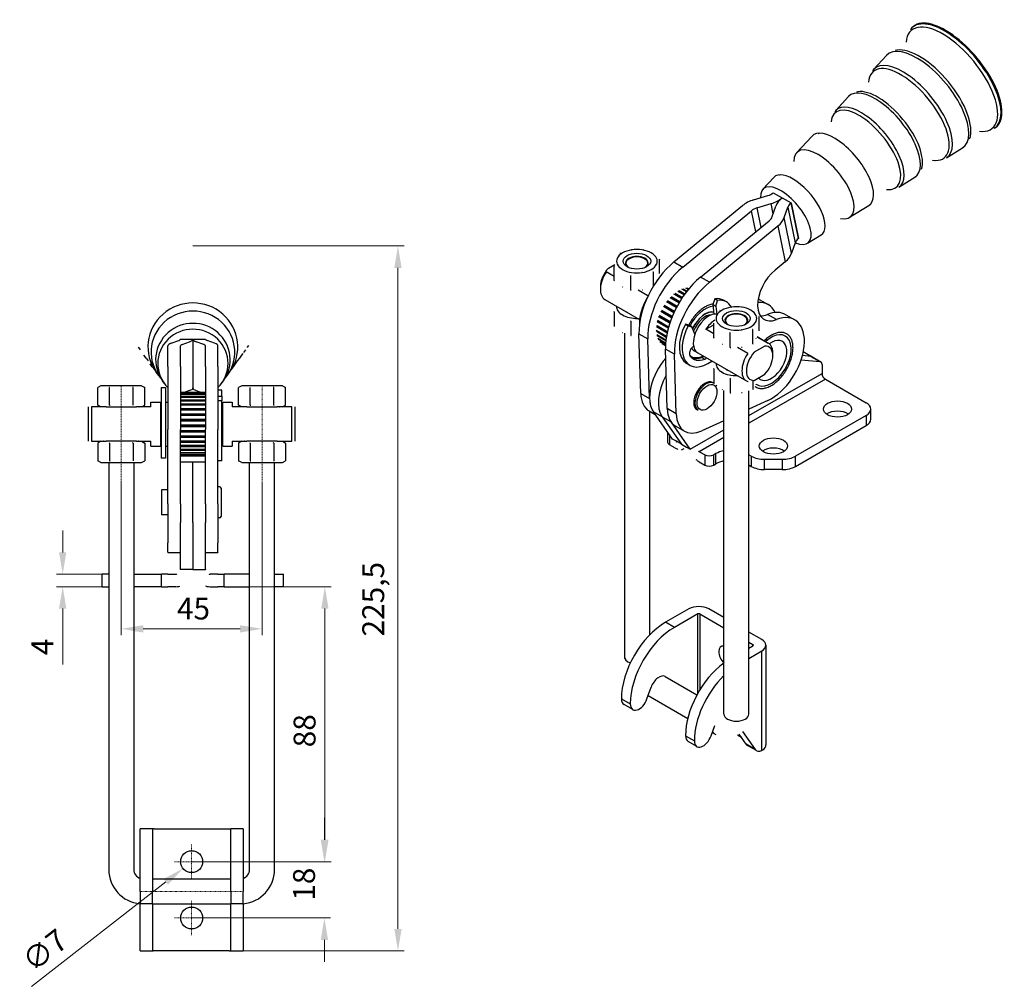
# Model space of a CAD drawing. Extents: x 75 to 386, y 36 to 280.
# Drawn here: x 228 to 386, y 97 to 252 of the extents above; entities that cross this region are included whole.
import ezdxf

# ---------------------------------------------------------------- set-up
doc = ezdxf.new("R2010")
doc.units = 0
doc.linetypes.add('CHAIN', pattern=[0.3543, 0.2362, -0.0295, 0.0591, -0.0295])
for name, color, linetype, lineweight in [('Kóty', 179, 'Continuous', 9), ('Osa', 231, 'CHAIN', 18), ('Středová značka', 231, 'CHAIN', 18), ('Tangenciální hrany', 179, 'Continuous', 50), ('Viditelné hrany', 7, 'Continuous', 25)]:
    doc.layers.add(name, color=color, linetype=linetype, lineweight=lineweight)
doc.styles.get("Standard").update_dxf_attribs({"font": 'isocp___.ttf'})
doc.styles.add('Text Style57', font='isocpeur.ttf')
doc.dimstyles.new('AM_CSN', dxfattribs={"dimtxt": 3.5, "dimasz": 3.5, "dimexe": 1, "dimexo": 0, "dimgap": 1.5, "dimtad": 1, "dimdec": 1, "dimrnd": 1e-08, "dimtxsty": 'Standard', "dimcen": 0.09, "dimclrd": 1, "dimclre": 1, "dimclrt": 18, "dimadec": 0, "dimazin": 2, "dimtfac": 0.71, "dimtdec": 1, "dimtofl": 0, "dimtmove": 0, "dimatfit": 3, "dimfxl": 0, "dimtolj": 1, "dimtzin": 0, "dimlwd": 0, "dimlwe": 0, "dimarcsym": 0})

# ---------------------------------------------------------------- blocks, each defined once
blk = doc.blocks.new('*D67')
at = {"layer": 'Defpoints', "color": 0, "linetype": 'Continuous'}
for p in [(241.32, 163.41), (235, 161.41), (242.2, 161.41)]:
    blk.add_point(p, dxfattribs=at)
at = {"layer": 'Kóty', "color": 1, "linetype": 'Continuous', "lineweight": 0}
for p, q in [((235, 166.91), (235, 170.41)), ((241.32, 163.41), (234, 163.41)), ((242.2, 161.41), (234, 161.41)), ((235, 157.91), (235, 148.96))]:
    blk.add_line(p, q, dxfattribs=at)
at = {"layer": 'Kóty', "color": 1, "linetype": 'Continuous'}
for points in [[(234.41, 166.91), (235.58, 166.91), (235, 163.41)], [(234.41, 157.91), (235.58, 157.91), (235, 161.41)]]:
    blk.add_solid(points, dxfattribs=at)
at = {"layer": 'Kóty', "color": 18, "linetype": 'Continuous', "lineweight": 5, "insert": (230, 150.46), "char_height": 3.5, "attachment_point": 1, "rotation": 90, "style": 'Text Style57'}
blk.add_mtext('\\A1;4', dxfattribs=at)
blk = doc.blocks.new('*D70')
at = {"layer": 'Defpoints', "color": 0, "linetype": 'Continuous'}
for p in [(255.62, 117.42), (255.62, 108.42), (276.84, 108.42)]:
    blk.add_point(p, dxfattribs=at)
at = {"layer": 'Kóty', "color": 1, "linetype": 'Continuous', "lineweight": 0}
for p, q in [((276.84, 120.92), (276.84, 124.42)), ((255.62, 117.42), (277.84, 117.42)), ((255.62, 108.42), (277.84, 108.42)), ((276.84, 104.92), (276.84, 101.42))]:
    blk.add_line(p, q, dxfattribs=at)
at = {"layer": 'Kóty', "color": 1, "linetype": 'Continuous'}
for points in [[(276.26, 120.92), (277.42, 120.92), (276.84, 117.42)], [(276.26, 104.92), (277.42, 104.92), (276.84, 108.42)]]:
    blk.add_solid(points, dxfattribs=at)
at = {"layer": 'Kóty', "color": 18, "linetype": 'Continuous', "lineweight": 5, "insert": (271.84, 111.17), "char_height": 3.5, "attachment_point": 1, "rotation": 90, "style": 'Text Style57'}
blk.add_mtext('\\A1;18', dxfattribs=at)
blk = doc.blocks.new('*D71')
at = {"layer": 'Defpoints', "color": 0, "linetype": 'Continuous'}
for p in [(255.81, 215.92), (288.6, 215.92), (255.81, 103.17)]:
    blk.add_point(p, dxfattribs=at)
at = {"layer": 'Kóty', "color": 1, "linetype": 'Continuous', "lineweight": 0}
for p, q in [((255.81, 215.92), (289.6, 215.92)), ((288.6, 106.67), (288.6, 212.42)), ((255.81, 103.17), (289.6, 103.17))]:
    blk.add_line(p, q, dxfattribs=at)
at = {"layer": 'Kóty', "color": 1, "linetype": 'Continuous'}
for points in [[(288.02, 212.42), (289.19, 212.42), (288.6, 215.92)], [(288.02, 106.67), (289.19, 106.67), (288.6, 103.17)]]:
    blk.add_solid(points, dxfattribs=at)
at = {"layer": 'Kóty', "color": 18, "linetype": 'Continuous', "lineweight": 5, "insert": (282.9, 153.45), "char_height": 3.5, "attachment_point": 1, "rotation": 90, "style": 'Text Style57'}
blk.add_mtext('\\A1;225,5', dxfattribs=at)
blk = doc.blocks.new('*D74')
at = {"layer": 'Defpoints', "color": 0, "linetype": 'Continuous'}
for p in [(262.65, 161.41), (255.62, 117.42), (276.92, 117.42)]:
    blk.add_point(p, dxfattribs=at)
at = {"layer": 'Kóty', "color": 1, "linetype": 'Continuous', "lineweight": 0}
for p, q in [((262.65, 161.41), (277.92, 161.41)), ((276.92, 157.91), (276.92, 120.92)), ((255.62, 117.42), (277.92, 117.42))]:
    blk.add_line(p, q, dxfattribs=at)
at = {"layer": 'Kóty', "color": 1, "linetype": 'Continuous'}
for points in [[(276.34, 157.91), (277.5, 157.91), (276.92, 161.41)], [(276.34, 120.92), (277.5, 120.92), (276.92, 117.42)]]:
    blk.add_solid(points, dxfattribs=at)
at = {"layer": 'Kóty', "color": 18, "linetype": 'Continuous', "lineweight": 5, "insert": (271.92, 135.72), "char_height": 3.5, "attachment_point": 1, "rotation": 90, "style": 'Text Style57'}
blk.add_mtext('\\A1;88', dxfattribs=at)
blk = doc.blocks.new('*D75')
at = {"layer": 'Defpoints', "color": 0, "linetype": 'Continuous'}
for p in [(244.37, 178.11), (266.87, 178.11), (266.87, 154.67)]:
    blk.add_point(p, dxfattribs=at)
at = {"layer": 'Kóty', "color": 1, "linetype": 'Continuous', "lineweight": 0}
for p, q in [((244.37, 178.11), (244.37, 153.67)), ((266.87, 178.11), (266.87, 153.67)), ((247.87, 154.67), (263.37, 154.67))]:
    blk.add_line(p, q, dxfattribs=at)
at = {"layer": 'Kóty', "color": 1, "linetype": 'Continuous'}
for points in [[(247.87, 155.25), (247.87, 154.08), (244.37, 154.67)], [(263.37, 155.25), (263.37, 154.08), (266.87, 154.67)]]:
    blk.add_solid(points, dxfattribs=at)
at = {"layer": 'Kóty', "color": 18, "linetype": 'Continuous', "lineweight": 5, "insert": (253.26, 159.67), "char_height": 3.5, "attachment_point": 1, "style": 'Text Style57'}
blk.add_mtext('\\A1;45', dxfattribs=at)
blk = doc.blocks.new('*D76')
at = {"layer": 'Defpoints', "color": 0, "linetype": 'Continuous'}
for p in [(257, 118.49), (254.24, 116.34)]:
    blk.add_point(p, dxfattribs=at)
at = {"layer": 'Kóty', "color": 1, "linetype": 'Continuous', "lineweight": 0}
for p, q in [((255.53, 117.42), (255.71, 117.42)), ((255.62, 117.33), (255.62, 117.51)), ((230.01, 97.48), (251.47, 114.19))]:
    blk.add_line(p, q, dxfattribs=at)
at = {"layer": 'Kóty', "color": 1, "linetype": 'Continuous'}
blk.add_solid([(251.12, 114.65), (251.83, 113.73), (254.24, 116.34)], dxfattribs=at)
at = {"layer": 'Kóty', "color": 18, "linetype": 'Continuous', "lineweight": 5, "insert": (228.12, 102.35), "char_height": 3.5, "attachment_point": 1, "rotation": 37.8989, "style": 'Text Style57'}
blk.add_mtext('\\A1;∅7', dxfattribs=at)

msp = doc.modelspace()

# ---------------------------------------------------------------- linework, layer by layer
at = {"layer": 'Osa', "lineweight": 18}
for p, q in [((244.366, 193.419), (244.366, 178.107)), ((266.866, 178.107), (266.866, 193.419)), ((247.366, 112.669), (263.866, 112.669))]:
    msp.add_line(p, q, dxfattribs=at).dxf.unprotected_set("ltscale", 0)
at = {"layer": 'Středová značka', "lineweight": 18}
for p, q in [((255.616, 120.169), (255.616, 114.669)), ((258.366, 117.419), (252.866, 117.419)), ((255.616, 111.169), (255.616, 105.669)), ((258.366, 108.419), (252.866, 108.419))]:
    msp.add_line(p, q, dxfattribs=at).dxf.unprotected_set("ltscale", 0)
at = {"layer": 'Tangenciální hrany', "color": 179, "linetype": 'Continuous', "lineweight": 25}
for p, q in [((350.037, 223.632), (350.037, 223.631)), ((345.997, 222.022), (346.648, 218.867)), ((348.612, 221.079), (348.275, 222.713)), ((350.95, 222.139), (352.129, 216.421)), ((352.631, 217.099), (351.452, 222.817)), ((345.813, 218.181), (345.116, 221.563)), ((351.542, 214.757), (350.363, 220.475)), ((349.359, 219.119), (350.538, 213.401)), ((332.737, 213.361), (334.151, 212.547)), ((338.393, 210.104), (336.979, 210.918)), ((349.106, 204.138), (347.692, 204.952)), ((327.143, 201.872), (328.557, 201.058)), ((332.8, 198.614), (331.385, 199.429)), ((354.643, 198.261), (353.418, 198.967)), ((337.214, 198.09), (337.674, 197.825)), ((354.643, 198.261), (356.057, 197.447)), ((344.717, 188.8), (356.411, 195.534)), ((356.941, 194.615), (344.717, 187.576)), ((327.422, 192.338), (328.836, 191.524)), ((330.864, 188.582), (329.449, 189.397)), ((333.079, 189.081), (331.665, 189.895)), ((330.864, 188.582), (332.278, 187.768)), ((363.482, 188.813), (363.482, 187.178)), ((335.34, 183.4), (340.717, 186.496)), ((332.016, 185.735), (332.016, 184.124)), ((340.717, 185.272), (336.789, 183.01)), ((339.44, 181.07), (339.44, 182.705)), ((337.672, 182.501), (337.672, 180.866)), ((339.087, 180.866), (339.087, 182.501)), ((345.102, 182.295), (345.102, 180.66)), ((347.224, 180.154), (347.224, 181.789)), ((350.042, 181.789), (350.042, 180.154)), ((352.163, 180.66), (352.163, 182.295)), ((336.53, 144.322), (336.53, 157.046)), ((336.883, 157.046), (336.883, 144.926)), ((332.817, 154.908), (331.403, 155.723)), ((345.368, 151.956), (345.368, 152.16)), ((346.783, 135.208), (346.783, 151.142)), ((324.332, 143.475), (325.746, 142.661)), ((334.585, 137.571), (335.999, 136.757)), ((345.698, 135.393), (344.284, 136.207))]:
    msp.add_line(p, q, dxfattribs=at)
for centre, major_axis, ratio, start_param, end_param in [((377.536, 242.896), (6.601, -8.028), 0.4454213, 6.2254853, 9.4824779), ((377.658, 242.996), (6.613, -8.044), 0.4454213, 6.2254853, 9.4824779), ((377.166, 242.591), (-6.452, 7.848), 0.4454213, 2.7115213, 6.7132567), ((372.977, 239.148), (-6.086, 7.402), 0.4454213, 3.0804694, 6.3443085), ((373.371, 239.471), (6.024, -7.326), 0.4454213, 0.2513022, 2.8902905), ((370.301, 236.947), (-5.677, 6.905), 0.4454213, 2.7056727, 6.7191053), ((370.666, 237.248), (5.825, -7.085), 0.4454213, 6.2220621, 9.4859012), ((366.506, 233.827), (5.25, -6.385), 0.4454213, 0.2513022, 2.8902905), ((366.113, 233.504), (-5.312, 6.461), 0.4454213, 3.0804694, 6.3443085), ((363.436, 231.303), (-4.903, 5.964), 0.4454213, 2.7021383, 6.7226397), ((363.802, 231.604), (5.051, -6.144), 0.4454213, 6.2220621, 9.4859012), ((337.849, 191.801), (1.248, 2.166), 0.5780931, 0.0040606, 3.1415927), ((326.807, 150.205), (-2, 0), 0.5758617, 0, 1.0198302), ((342.717, 141.043), (2, 0), 0.5758617, 3.1415927, 6.2831853), ((340.242, 139.607), (-0.998, -1.733), 0.5780931, 5.8650275, 6.2831853)]:
    msp.add_ellipse(centre, major_axis=major_axis, ratio=ratio, start_param=start_param, end_param=end_param, dxfattribs=at)
msp.add_ellipse((338.026, 191.699), major_axis=(1.123, 1.95), ratio=0.5780931, dxfattribs=at)
at = {"layer": 'Viditelné hrany', "linetype": 'Continuous', "lineweight": 25}
for p, q in [((370.74, 250.741), (370.849, 250.857)), ((364.659, 244.161), (366.701, 246.37)), ((358.593, 237.599), (360.635, 239.808)), ((383.919, 234.711), (384.054, 234.795)), ((352.335, 230.829), (354.761, 233.454)), ((376.288, 230.017), (378.85, 231.594)), ((346.95, 225.004), (348.695, 226.892)), ((368.677, 225.334), (371.239, 226.911)), ((345.464, 223.296), (347.742, 223.987)), ((348.624, 224.446), (351.452, 222.817)), ((332.737, 213.361), (343.702, 222.377)), ((345.997, 222.022), (348.275, 222.713)), ((348.447, 220.612), (349.034, 222.276)), ((350.363, 220.475), (350.95, 222.139)), ((351.452, 222.817), (352.631, 217.099)), ((360.824, 220.503), (363.869, 222.376)), ((334.151, 212.547), (345.116, 221.563)), ((336.979, 210.918), (347.945, 219.934)), ((338.393, 210.104), (349.359, 219.119)), ((354.068, 216.346), (356.258, 217.693)), ((352.129, 216.421), (351.542, 214.757)), ((322.247, 212.353), (323.267, 212.94)), ((323.182, 210.382), (323.182, 212.687)), ((325.565, 213.866), (325.507, 213.833)), ((328.049, 213.866), (328.106, 213.833)), ((330.432, 211.5), (330.432, 213.805)), ((350.538, 213.401), (348.909, 212.062)), ((323.182, 211.028), (321.917, 211.756)), ((325.836, 208.853), (325.836, 211.158)), ((329.46, 209.536), (329.46, 211.718)), ((330.098, 210.571), (330.136, 210.55)), ((330.107, 210.594), (330.15, 210.569)), ((320.973, 209.371), (320.973, 208.964)), ((328.58, 207.919), (327.002, 208.828)), ((332.305, 207.832), (333.673, 207.044)), ((333.959, 207.496), (332.722, 208.208)), ((333.98, 207.528), (332.844, 208.182)), ((332.927, 208.372), (334.095, 207.699)), ((334.365, 208.089), (333.359, 208.668)), ((334.366, 208.09), (333.464, 208.609)), ((333.568, 208.791), (334.49, 208.26)), ((334.73, 208.577), (334, 208.998)), ((334.206, 209.075), (334.835, 208.712)), ((335.029, 208.953), (334.624, 209.186)), ((334.82, 209.216), (335.109, 209.049)), ((335.244, 209.209), (335.212, 209.227)), ((321.701, 207.356), (327.237, 204.168)), ((332.773, 205.371), (331.185, 206.286)), ((331.194, 206.462), (332.841, 205.513)), ((333.113, 206.055), (331.542, 206.96)), ((333.163, 206.151), (331.686, 207.002)), ((331.721, 207.188), (333.248, 206.309)), ((333.534, 206.812), (332.11, 207.633)), ((333.572, 206.877), (332.245, 207.641)), ((339.257, 207.488), (338.964, 206.536)), ((338.964, 206.536), (339.424, 206.271)), ((338.964, 206.536), (339.136, 205.013)), ((339.716, 207.223), (339.257, 207.488)), ((339.424, 206.271), (339.716, 207.223)), ((339.424, 206.271), (339.565, 205.026)), ((341.111, 206.969), (340.651, 207.234)), ((346.383, 207.369), (347.797, 206.555)), ((323.182, 205.41), (323.182, 203.105)), ((330.375, 204.855), (332.146, 203.835)), ((332.113, 203.741), (330.418, 204.717)), ((332.357, 204.405), (330.611, 205.411)), ((330.74, 205.675), (332.468, 204.68)), ((332.419, 204.559), (330.758, 205.516)), ((332.715, 205.245), (331.037, 206.211)), ((341.475, 204.704), (341.417, 204.671)), ((343.959, 204.704), (344.016, 204.671)), ((350.625, 204.926), (352.04, 204.112)), ((325.836, 203.882), (325.836, 201.577)), ((329.953, 203.217), (331.68, 202.222)), ((331.674, 202.195), (330.043, 203.134)), ((331.809, 202.745), (330.046, 203.76)), ((330.11, 204.027), (331.881, 203.006)), ((331.863, 202.943), (330.178, 203.914)), ((332.053, 203.562), (330.277, 204.585)), ((334.571, 203.429), (335.03, 203.164)), ((335.149, 203.231), (334.571, 203.429)), ((335.03, 203.164), (335.608, 202.966)), ((335.608, 202.966), (335.149, 203.231)), ((337.827, 202.594), (339.092, 203.323)), ((339.092, 201.22), (339.092, 203.525)), ((346.342, 202.338), (346.342, 204.643)), ((324.807, 201.945), (324.807, 150.205)), ((327.422, 192.338), (327.143, 201.872)), ((329.91, 202.452), (331.54, 201.513)), ((331.507, 201.304), (329.921, 202.217)), ((331.628, 201.982), (329.926, 202.962)), ((329.982, 201.756), (331.454, 200.909)), ((331.436, 200.739), (330.03, 201.548)), ((336.08, 201.832), (335.608, 202.966)), ((339.092, 201.866), (337.827, 202.594)), ((341.745, 199.692), (341.745, 201.997)), ((345.37, 200.251), (345.37, 202.556)), ((251.816, 196.664), (251.816, 199.968)), ((252.352, 200.384), (253.548, 200.816)), ((253.816, 196.664), (253.816, 199.968)), ((253.817, 201.024), (257.817, 201.024)), ((254.084, 200.176), (255.28, 200.608)), ((255.816, 201.024), (255.816, 193.2)), ((255.817, 201.024), (255.817, 193.2)), ((257.548, 200.176), (256.353, 200.608)), ((257.816, 196.664), (257.816, 199.968)), ((259.28, 200.384), (258.085, 200.816)), ((259.816, 196.664), (259.816, 199.968)), ((328.836, 191.524), (328.557, 201.058)), ((330.167, 201.152), (331.409, 200.437)), ((331.401, 200.316), (330.251, 200.978)), ((330.459, 200.659), (331.391, 200.122)), ((331.388, 200.057), (330.575, 200.525)), ((330.848, 200.293), (331.386, 199.983)), ((331.385, 199.977), (330.993, 200.203)), ((346.008, 201.409), (347.606, 200.489)), ((346.017, 201.432), (347.822, 200.392)), ((247.097, 199.688), (247.08, 199.714)), ((248.321, 197.979), (247.986, 198.443)), ((263.313, 197.979), (263.648, 198.443)), ((264.537, 199.688), (264.554, 199.714)), ((331.665, 189.895), (331.385, 199.429)), ((333.079, 189.081), (332.8, 198.614)), ((335.716, 199.755), (335.869, 199.888)), ((335.852, 199.207), (335.985, 199.131)), ((336.551, 198.805), (344.329, 194.326)), ((344.545, 198.726), (342.911, 199.666)), ((347.277, 199.892), (345.581, 198.916)), ((348.55, 198.377), (348.55, 198.784)), ((354.643, 198.261), (353.281, 198.386)), ((354.643, 198.261), (353.281, 198.386)), ((353.425, 199.002), (354.789, 198.216)), ((249.317, 196.597), (248.982, 197.062)), ((262.317, 196.597), (262.652, 197.062)), ((335.272, 196.83), (334.812, 197.095)), ((353.08, 197.72), (356.057, 197.447)), ((354.789, 198.216), (356.203, 197.402)), ((356.411, 196.943), (356.411, 195.534)), ((250.345, 195.173), (249.946, 195.725)), ((251.816, 196.664), (251.816, 186.551)), ((253.816, 196.664), (253.816, 186.551)), ((257.816, 196.664), (257.816, 186.551)), ((259.816, 196.664), (259.816, 186.551)), ((261.289, 195.173), (261.688, 195.725)), ((339.092, 196.248), (339.092, 193.943)), ((345.581, 194.419), (347.277, 195.396)), ((251.229, 193.947), (250.942, 194.344)), ((260.405, 193.947), (260.692, 194.344)), ((339.092, 193.97), (338.92, 194.069)), ((341.745, 194.72), (341.745, 192.415)), ((345.37, 194.371), (345.37, 192.975)), ((356.941, 194.615), (363.482, 190.849)), ((240.613, 190.459), (240.613, 193.278)), ((241.116, 193.569), (240.614, 193.278)), ((241.552, 193.569), (241.116, 193.569)), ((244.366, 193.569), (241.552, 193.569)), ((242.49, 190.459), (242.49, 193.278)), ((247.181, 193.569), (244.366, 193.569)), ((246.243, 190.459), (246.243, 193.278)), ((247.616, 193.569), (247.181, 193.569)), ((247.616, 193.569), (248.119, 193.278)), ((248.119, 190.459), (248.119, 193.278)), ((250.766, 193.269), (250.766, 181.981)), ((250.766, 193.269), (251.416, 193.269)), ((251.416, 193.269), (251.416, 181.981)), ((253.816, 192.48), (257.816, 192.48)), ((257.816, 192.478), (253.816, 192.478)), ((253.816, 192.418), (257.816, 192.418)), ((257.816, 192.363), (253.816, 192.363)), ((253.816, 192.196), (257.816, 192.196)), ((257.816, 192.09), (253.816, 192.09)), ((255.28, 192.783), (254.439, 192.48)), ((255.817, 193.2), (255.816, 193.2)), ((256.353, 192.783), (257.193, 192.48)), ((260.466, 192.856), (259.816, 192.856)), ((260.466, 191.898), (260.466, 192.856)), ((263.113, 190.459), (263.113, 193.278)), ((263.616, 193.569), (263.114, 193.278)), ((264.052, 193.569), (263.616, 193.569)), ((266.866, 193.569), (264.052, 193.569)), ((264.99, 190.459), (264.99, 193.278)), ((269.681, 193.569), (266.866, 193.569)), ((268.743, 190.459), (268.743, 193.278)), ((270.116, 193.569), (269.681, 193.569)), ((270.116, 193.569), (270.619, 193.278)), ((270.619, 190.459), (270.619, 193.278)), ((340.717, 141.043), (340.717, 192.783)), ((344.717, 141.043), (344.717, 192.738)), ((249.116, 190.169), (249.116, 190.919)), ((249.116, 190.919), (250.616, 190.919)), ((250.616, 190.919), (250.616, 183.919)), ((251.416, 190.919), (251.816, 190.919)), ((253.816, 191.821), (257.816, 191.821)), ((257.816, 191.667), (253.816, 191.667)), ((253.816, 191.303), (257.816, 191.303)), ((257.816, 191.107), (253.816, 191.107)), ((253.816, 190.661), (257.816, 190.661)), ((259.816, 191.898), (260.466, 191.898)), ((259.816, 191.192), (260.466, 191.192)), ((260.466, 191.898), (260.466, 191.192)), ((260.466, 181.569), (260.466, 191.192)), ((260.616, 183.919), (260.616, 190.919)), ((260.616, 190.919), (262.116, 190.919)), ((262.116, 190.919), (262.116, 190.169)), ((347.768, 191.207), (344.717, 189.803)), ((239.116, 184.669), (239.116, 190.169)), ((241.942, 190.169), (239.616, 190.169)), ((239.616, 190.169), (239.616, 184.669)), ((241.116, 190.169), (240.614, 190.459)), ((241.942, 190.169), (244.366, 190.169)), ((244.366, 190.169), (246.79, 190.169)), ((249.116, 190.169), (246.79, 190.169)), ((247.616, 190.169), (248.119, 190.459)), ((250.616, 190.419), (250.766, 190.419)), ((257.816, 190.454), (253.816, 190.454)), ((257.816, 190.429), (253.816, 190.429)), ((253.816, 189.915), (257.816, 189.915)), ((257.816, 189.715), (253.816, 189.715)), ((257.816, 189.654), (253.816, 189.654)), ((253.816, 189.089), (257.816, 189.089)), ((260.616, 190.419), (260.466, 190.419)), ((264.442, 190.169), (262.116, 190.169)), ((263.616, 190.169), (263.114, 190.459)), ((264.442, 190.169), (266.866, 190.169)), ((266.866, 190.169), (269.29, 190.169)), ((271.616, 190.169), (269.29, 190.169)), ((270.116, 190.169), (270.619, 190.459)), ((271.616, 184.669), (271.616, 190.169)), ((272.116, 190.169), (272.116, 184.669)), ((328.772, 189.528), (329.754, 188.962)), ((328.807, 189.508), (328.807, 153.657)), ((332.511, 185.029), (329.449, 189.397)), ((336.602, 189.635), (336.425, 189.736)), ((364.214, 188.196), (364.214, 189.831)), ((257.816, 188.903), (253.816, 188.903)), ((257.816, 188.807), (253.816, 188.807)), ((253.816, 188.208), (257.816, 188.208)), ((257.816, 188.043), (253.816, 188.043)), ((257.816, 187.915), (253.816, 187.915)), ((330.864, 188.582), (333.925, 184.214)), ((330.864, 188.582), (333.925, 184.214)), ((335.34, 183.4), (332.278, 187.768)), ((340.717, 187.963), (337.214, 186.351)), ((363.482, 188.813), (352.163, 182.295)), ((251.816, 174.692), (251.816, 186.551)), ((253.816, 187.303), (257.816, 187.303)), ((257.816, 187.163), (253.816, 187.163)), ((257.816, 187.008), (253.816, 187.008)), ((253.816, 174.692), (253.816, 186.551)), ((253.816, 186.401), (257.816, 186.401)), ((257.816, 186.291), (253.816, 186.291)), ((257.816, 186.113), (253.816, 186.113)), ((257.816, 174.692), (257.816, 186.551)), ((259.816, 174.692), (259.816, 186.551)), ((331.723, 186.153), (331.723, 184.531)), ((333.015, 187.084), (334.429, 186.27)), ((352.163, 180.66), (363.482, 187.178)), ((239.616, 184.669), (241.942, 184.669)), ((240.613, 184.378), (240.613, 181.559)), ((241.116, 184.669), (240.614, 184.378)), ((244.366, 184.669), (241.942, 184.669)), ((242.49, 184.378), (242.49, 181.559)), ((246.79, 184.669), (244.366, 184.669)), ((246.243, 184.378), (246.243, 181.559)), ((246.79, 184.669), (249.116, 184.669)), ((247.616, 184.669), (248.119, 184.378)), ((248.119, 184.378), (248.119, 181.559)), ((249.116, 183.919), (249.116, 184.669)), ((250.616, 184.419), (250.766, 184.419)), ((253.816, 185.532), (257.816, 185.532)), ((257.816, 185.455), (253.816, 185.455)), ((257.816, 185.261), (253.816, 185.261)), ((253.816, 184.723), (257.816, 184.723)), ((257.816, 184.683), (253.816, 184.683)), ((257.816, 184.478), (253.816, 184.478)), ((260.616, 184.419), (260.466, 184.419)), ((262.116, 184.669), (262.116, 183.919)), ((262.116, 184.669), (264.442, 184.669)), ((263.113, 184.378), (263.113, 181.559)), ((263.616, 184.669), (263.114, 184.378)), ((266.866, 184.669), (264.442, 184.669)), ((264.99, 184.378), (264.99, 181.559)), ((269.29, 184.669), (266.866, 184.669)), ((268.743, 184.378), (268.743, 181.559)), ((269.29, 184.669), (271.616, 184.669)), ((270.116, 184.669), (270.619, 184.378)), ((270.619, 184.378), (270.619, 181.559)), ((333.134, 184.67), (332.511, 185.029)), ((333.925, 184.214), (333.134, 184.67)), ((333.925, 184.214), (334.717, 183.758)), ((249.116, 183.919), (250.616, 183.919)), ((251.416, 183.919), (251.816, 183.919)), ((253.816, 184.001), (257.816, 184.001)), ((257.816, 183.998), (253.816, 183.998)), ((257.816, 183.789), (253.816, 183.789)), ((253.816, 183.389), (257.816, 183.389)), ((257.816, 183.217), (253.816, 183.217)), ((253.816, 182.907), (257.816, 182.907)), ((257.816, 182.78), (253.816, 182.78)), ((260.616, 183.919), (262.116, 183.919)), ((332.9, 183.615), (332.016, 184.124)), ((334.289, 183.49), (333.877, 183.253)), ((334.717, 183.758), (335.34, 183.4)), ((337.672, 182.501), (336.789, 183.01)), ((339.44, 182.705), (339.087, 182.501)), ((241.116, 181.269), (240.614, 181.559)), ((241.116, 181.269), (241.552, 181.269)), ((241.552, 181.269), (244.366, 181.269)), ((242.366, 181.269), (242.366, 116.169)), ((244.366, 181.269), (247.181, 181.269)), ((246.366, 181.269), (246.366, 116.169)), ((247.181, 181.269), (247.616, 181.269)), ((247.616, 181.269), (248.119, 181.559)), ((251.416, 181.981), (250.766, 181.981)), ((253.816, 182.569), (257.816, 182.569)), ((257.816, 182.493), (253.816, 182.493)), ((253.816, 182.388), (257.816, 182.388)), ((257.816, 182.363), (253.816, 182.363)), ((253.816, 182.356), (257.816, 182.356)), ((253.816, 181.409), (255.816, 181.409)), ((255.816, 171.659), (255.816, 181.409)), ((255.816, 181.409), (257.816, 181.409)), ((255.816, 171.659), (255.816, 181.409)), ((260.466, 181.569), (259.816, 181.569)), ((263.616, 181.269), (263.114, 181.559)), ((263.616, 181.269), (264.052, 181.269)), ((264.052, 181.269), (266.866, 181.269)), ((264.866, 116.169), (264.866, 181.269)), ((266.866, 181.269), (269.681, 181.269)), ((268.866, 116.169), (268.866, 181.269)), ((269.681, 181.269), (270.116, 181.269)), ((270.116, 181.269), (270.619, 181.559)), ((336.789, 181.375), (337.672, 180.866)), ((339.087, 180.866), (339.44, 181.07)), ((345.102, 182.295), (344.717, 182.517)), ((347.224, 181.789), (350.042, 181.789)), ((344.717, 180.882), (345.102, 180.66)), ((350.042, 180.154), (347.224, 180.154)), ((250.816, 176.909), (250.816, 172.909)), ((251.816, 176.909), (250.816, 176.909)), ((260.066, 177.409), (259.816, 177.409)), ((260.316, 177.159), (260.316, 172.659)), ((251.816, 174.692), (251.816, 168.441)), ((253.816, 174.692), (253.816, 171.659)), ((253.816, 174.692), (253.816, 171.659)), ((257.816, 174.692), (257.816, 171.659)), ((257.816, 174.692), (257.816, 171.659)), ((259.816, 174.692), (259.816, 168.441)), ((251.816, 172.909), (250.816, 172.909)), ((253.816, 164.159), (253.816, 171.659)), ((255.816, 171.659), (255.816, 164.159)), ((255.816, 171.659), (255.816, 164.159)), ((257.816, 164.159), (257.816, 171.659)), ((260.066, 172.409), (259.816, 172.409)), ((251.816, 166.946), (251.816, 168.441)), ((251.816, 166.946), (251.816, 166.909)), ((251.816, 166.909), (253.816, 166.909)), ((257.816, 166.909), (259.816, 166.909)), ((259.816, 166.946), (259.816, 168.441)), ((259.816, 166.946), (259.816, 166.909)), ((254.696, 164.159), (253.816, 164.159)), ((255.816, 164.159), (254.696, 164.159)), ((255.816, 164.159), (256.936, 164.159)), ((256.936, 164.159), (257.816, 164.159)), ((242.195, 163.409), (241.316, 163.409)), ((241.316, 161.409), (241.316, 163.409)), ((242.366, 163.409), (242.195, 163.409)), ((246.366, 163.409), (247.316, 163.409)), ((247.316, 163.409), (250.816, 163.409)), ((251.816, 163.409), (250.816, 163.409)), ((250.816, 161.409), (250.816, 163.409)), ((251.816, 163.409), (253.066, 163.409)), ((259.816, 163.409), (258.566, 163.409)), ((259.816, 163.409), (260.816, 163.409)), ((264.316, 163.409), (260.816, 163.409)), ((260.816, 161.409), (260.816, 163.409)), ((264.866, 163.409), (264.316, 163.409)), ((268.866, 163.409), (269.437, 163.409)), ((269.437, 163.409), (270.316, 163.409)), ((270.316, 161.409), (270.316, 163.409)), ((241.316, 161.409), (242.195, 161.409)), ((242.195, 161.409), (242.366, 161.409)), ((247.316, 161.409), (246.366, 161.409)), ((250.816, 161.409), (247.316, 161.409)), ((250.816, 161.409), (251.816, 161.409)), ((253.066, 161.409), (251.816, 161.409)), ((258.566, 161.409), (259.816, 161.409)), ((260.816, 161.409), (259.816, 161.409)), ((260.816, 161.409), (264.316, 161.409)), ((264.316, 161.409), (264.866, 161.409)), ((269.437, 161.409), (268.866, 161.409)), ((270.316, 161.409), (269.437, 161.409)), ((335.115, 157.86), (331.403, 155.723)), ((340.717, 156.467), (338.297, 157.86)), ((336.53, 157.046), (332.817, 154.908)), ((336.883, 157.046), (340.717, 154.838)), ((346.783, 152.974), (344.717, 154.164)), ((344.717, 152.535), (345.368, 152.16)), ((344.717, 151.581), (345.368, 151.956)), ((344.717, 149.952), (346.783, 151.142)), ((347.442, 152.058), (347.442, 136.116)), ((331.34, 147.041), (336.417, 144.117)), ((328.417, 143.45), (329.085, 145.333)), ((328.611, 143.997), (334.944, 140.35)), ((326.162, 141.742), (324.748, 142.557)), ((338.67, 137.546), (339.259, 139.205)), ((338.864, 138.092), (339.244, 137.874)), ((343.538, 137.271), (342.886, 137.647)), ((344.284, 136.207), (343.161, 137.81)), ((343.693, 138.254), (345.698, 135.393)), ((336.415, 135.838), (335.001, 136.652)), ((345.925, 135.183), (344.511, 135.997)), ((247.366, 112.669), (247.366, 122.669)), ((249.366, 122.669), (247.366, 122.669)), ((249.366, 122.669), (249.366, 112.669)), ((249.616, 122.669), (249.366, 122.669)), ((249.616, 122.669), (261.616, 122.669)), ((261.616, 122.669), (261.866, 122.669)), ((263.866, 122.669), (261.866, 122.669)), ((261.866, 112.669), (261.866, 122.669)), ((263.866, 122.669), (263.866, 112.669)), ((249.366, 114.669), (261.866, 114.669)), ((247.366, 112.669), (247.366, 110.669)), ((249.366, 110.669), (249.366, 112.669)), ((261.866, 112.669), (261.866, 110.669)), ((263.866, 110.669), (263.866, 112.669)), ((247.366, 104.169), (247.366, 110.669)), ((249.366, 110.669), (247.366, 110.669)), ((249.366, 110.669), (261.866, 110.669)), ((249.366, 110.669), (249.366, 104.169)), ((261.866, 104.169), (261.866, 110.669)), ((263.866, 110.669), (261.866, 110.669)), ((263.866, 110.669), (263.866, 104.169)), ((247.366, 103.178), (247.366, 104.169)), ((249.366, 104.169), (249.366, 103.178)), ((261.866, 103.178), (261.866, 104.169)), ((263.866, 104.169), (263.866, 103.178)), ((247.375, 103.169), (249.465, 103.169)), ((249.616, 103.169), (249.465, 103.169)), ((261.616, 103.169), (249.616, 103.169)), ((261.616, 103.169), (261.768, 103.169)), ((261.768, 103.169), (263.857, 103.169))]:
    msp.add_line(p, q, dxfattribs=at).dxf.unprotected_set("ltscale", 0)
for points in [[(370.74, 250.741), (370.546, 250.512)], [(368.348, 247.235), (368.116, 247.187)], [(368.348, 247.235), (368.437, 247.253)], [(364.659, 244.161), (364.483, 243.949)], [(362.129, 240.593), (361.92, 240.551)], [(362.129, 240.593), (362.247, 240.618)], [(358.593, 237.599), (358.432, 237.405)], [(384.054, 234.795), (384.492, 235.088)], [(355.8, 233.938), (355.931, 233.956)], [(381.573, 234.26), (381.886, 234.234)], [(381.589, 234.261), (381.574, 234.26)], [(378.85, 231.594), (379.047, 231.726)], [(374.154, 229.619), (374.139, 229.62)], [(374.148, 229.62), (374.431, 229.594)], [(349.557, 227.293), (349.637, 227.303)], [(371.239, 226.911), (371.418, 227.032)], [(366.744, 224.977), (366.726, 224.978)], [(366.744, 224.977), (366.996, 224.953)], [(359.362, 220.331), (359.343, 220.334)], [(324.153, 214.774), (324.237, 214.807)], [(325.966, 215.291), (326.038, 215.302)], [(327.778, 215.333), (327.839, 215.318)], [(329.105, 214.807), (329.158, 214.776)], [(323.182, 212.687), (323.204, 212.755)], [(323.668, 213.968), (323.687, 214.009)], [(329.946, 212.999), (329.927, 212.957)], [(330.432, 213.805), (330.409, 213.777)], [(321.917, 211.756), (321.928, 211.783)], [(324.509, 212.16), (324.456, 212.19)], [(325.836, 211.158), (325.774, 211.214)], [(327.648, 211.675), (327.575, 211.664)], [(329.46, 211.718), (329.377, 211.725)], [(323.182, 210.382), (323.243, 210.326)], [(330.023, 210.391), (330.039, 210.429)], [(324.509, 209.38), (324.562, 209.35)], [(325.836, 208.853), (325.919, 208.846)], [(327.648, 208.896), (327.717, 208.907)], [(323.182, 205.41), (323.197, 205.455)], [(324.509, 204.884), (324.456, 204.914)], [(339.577, 204.806), (339.597, 204.847)], [(340.063, 205.612), (340.146, 205.645)], [(341.876, 206.129), (341.948, 206.14)], [(343.688, 206.171), (343.749, 206.156)], [(345.015, 205.645), (345.068, 205.614)], [(323.182, 203.105), (323.243, 203.05)], [(325.836, 203.882), (325.774, 203.937)], [(327.046, 204.279), (326.999, 204.267)], [(339.092, 203.525), (339.114, 203.593)], [(345.856, 203.837), (345.836, 203.795)], [(346.342, 204.643), (346.319, 204.615)], [(324.509, 202.104), (324.562, 202.074)], [(325.836, 201.577), (325.895, 201.572)], [(340.419, 202.998), (340.365, 203.028)], [(341.745, 201.997), (341.684, 202.052)], [(343.558, 202.514), (343.485, 202.502)], [(345.37, 202.556), (345.287, 202.563)], [(264.554, 199.714), (264.744, 200.011)], [(339.092, 201.22), (339.153, 201.164)], [(340.419, 200.218), (340.472, 200.188)], [(345.37, 200.251), (345.393, 200.279)], [(345.856, 201.057), (345.875, 201.1)], [(347.606, 200.489), (347.595, 200.462)], [(247.097, 199.688), (247.379, 199.284)], [(263.648, 198.443), (263.832, 198.709)], [(263.953, 198.894), (264.255, 199.284)], [(341.745, 199.692), (341.829, 199.684)], [(343.558, 199.734), (343.631, 199.745)], [(345.581, 198.916), (345.542, 198.906)], [(248.321, 197.979), (248.674, 197.521)], [(262.652, 197.062), (262.966, 197.531)], [(262.959, 197.521), (263.313, 197.979)], [(249.317, 196.597), (249.656, 196.161)], [(261.978, 196.161), (262.317, 196.597)], [(339.092, 196.248), (339.106, 196.293)], [(340.419, 195.722), (340.365, 195.752)], [(339.092, 193.943), (339.153, 193.888)], [(341.745, 194.72), (341.684, 194.776)], [(342.956, 195.117), (342.909, 195.105)], [(344.545, 194.229), (344.592, 194.236)], [(345.856, 193.781), (345.872, 193.816)], [(240.613, 193.278), (240.613, 193.278)], [(241.552, 193.569), (241.514, 193.568)], [(242.49, 193.278), (242.447, 193.303)], [(244.366, 193.569), (244.291, 193.568)], [(246.243, 193.278), (246.156, 193.303)], [(247.181, 193.569), (247.143, 193.568)], [(248.119, 193.278), (248.076, 193.303)], [(263.113, 193.278), (263.113, 193.278)], [(264.052, 193.569), (264.014, 193.568)], [(264.99, 193.278), (264.947, 193.303)], [(266.866, 193.569), (266.791, 193.568)], [(268.743, 193.278), (268.656, 193.303)], [(269.681, 193.569), (269.643, 193.568)], [(270.619, 193.278), (270.576, 193.303)], [(339.451, 193.63), (339.53, 193.491)], [(340.419, 192.942), (340.472, 192.912)], [(341.745, 192.415), (341.829, 192.408)], [(343.558, 192.458), (343.631, 192.469)], [(345.37, 192.975), (345.393, 193.003)], [(239.616, 190.169), (239.591, 190.169)], [(240.613, 190.459), (240.657, 190.434)], [(241.552, 190.169), (241.589, 190.169)], [(242.49, 190.459), (242.576, 190.434)], [(244.366, 190.169), (244.442, 190.169)], [(246.243, 190.459), (246.286, 190.434)], [(247.181, 190.169), (247.218, 190.169)], [(263.113, 190.459), (263.157, 190.434)], [(264.052, 190.169), (264.089, 190.169)], [(264.99, 190.459), (265.076, 190.434)], [(266.866, 190.169), (266.942, 190.169)], [(268.743, 190.459), (268.786, 190.434)], [(269.681, 190.169), (269.718, 190.169)], [(272.116, 190.169), (272.1, 190.169)], [(239.116, 184.669), (239.132, 184.669)], [(241.552, 184.669), (241.514, 184.668)], [(242.49, 184.378), (242.447, 184.403)], [(244.366, 184.669), (244.291, 184.668)], [(246.243, 184.378), (246.156, 184.403)], [(247.181, 184.669), (247.143, 184.668)], [(248.119, 184.378), (248.076, 184.403)], [(264.052, 184.669), (264.014, 184.668)], [(264.99, 184.378), (264.947, 184.403)], [(266.866, 184.669), (266.791, 184.668)], [(268.743, 184.378), (268.656, 184.403)], [(269.681, 184.669), (269.643, 184.668)], [(270.619, 184.378), (270.576, 184.403)], [(271.616, 184.669), (271.642, 184.669)], [(333.094, 184.583), (333.101, 184.535)], [(333.168, 184.485), (333.161, 184.495)], [(333.267, 183.443), (333.338, 183.387)], [(335.34, 183.4), (335.379, 183.386)], [(336.688, 183.079), (336.677, 183.019)], [(240.613, 181.559), (240.657, 181.534)], [(241.552, 181.269), (241.589, 181.269)], [(242.49, 181.559), (242.576, 181.534)], [(244.366, 181.269), (244.442, 181.269)], [(246.243, 181.559), (246.286, 181.534)], [(247.181, 181.269), (247.218, 181.269)], [(263.113, 181.559), (263.157, 181.534)], [(264.052, 181.269), (264.089, 181.269)], [(264.99, 181.559), (265.076, 181.534)], [(266.866, 181.269), (266.942, 181.269)], [(268.743, 181.559), (268.786, 181.534)], [(269.681, 181.269), (269.718, 181.269)], [(336.421, 181.628), (336.273, 181.697)], [(253.816, 164.159), (253.815, 164.116)], [(257.816, 164.159), (257.818, 164.116)], [(253.208, 163.423), (253.224, 163.341)], [(258.424, 163.423), (258.409, 163.341)], [(253.586, 161.459), (253.741, 161.493)], [(258.046, 161.459), (257.891, 161.493)], [(324.807, 150.205), (324.814, 149.921)], [(340.699, 140.864), (340.702, 140.876)], [(339.244, 137.874), (339.442, 137.765)], [(346.917, 135.284), (346.912, 135.281)], [(247.366, 103.178), (247.366, 103.178)], [(249.465, 103.169), (249.457, 103.169)], [(261.866, 103.178), (261.866, 103.178)], [(263.857, 103.169), (263.858, 103.169)]]:
    msp.add_lwpolyline(points, dxfattribs=at).dxf.unprotected_set("ltscale", 0)
for centre in [(255.616, 117.419), (255.616, 108.419)]:
    msp.add_circle(centre, 1.75, dxfattribs=at).dxf.unprotected_set("ltscale", 0)
for centre, radius, start, end in [((260.066, 177.159), 0.25, 0, 90), ((260.066, 172.659), 0.25, 270, 0), ((253.066, 164.159), 0.75, 270, 280.90374), ((258.566, 164.159), 0.75, 259.09626, 270), ((253.066, 164.159), 2.75, 270, 280.90374), ((258.566, 164.159), 2.75, 259.09626, 270), ((247.866, 116.169), 5.5, 180, 264.78409), ((247.866, 116.169), 1.5, 180, 250.52878), ((263.366, 116.169), 5.5, 275.21591, 0), ((263.366, 116.169), 1.5, 289.47122, 0)]:
    msp.add_arc(centre, radius, start, end, dxfattribs=at).dxf.unprotected_set("ltscale", 0)
for centre, major_axis, ratio, start_param, end_param in [((359.466, 228.039), (4.562, -5.549), 0.4454213, 6.2220621, 9.4859012), ((356.72, 225.782), (4.253, -5.173), 0.4454213, 5.7861416, 9.9218216), ((352.602, 222.395), (3.788, -4.608), 0.4454213, 6.2220621, 9.4859012), ((350.627, 220.772), (3.566, -4.337), 0.4454213, 5.5883699, 9.9763737), ((347.208, 225.26), (1.959, 0.404), 0.6836726, 4.8452833, 5.3688821), ((347.208, 225.26), (-3.918, -0.808), 0.6836726, 1.7036907, 2.2272894), ((352.866, 222.002), (-3.918, -0.808), 0.6836726, 5.3688821, 5.8924809), ((346.531, 220.748), (3.918, 0.808), 0.6836726, 1.7036907, 2.2272894), ((346.531, 220.748), (-1.959, -0.404), 0.6836726, 4.8452833, 5.3688821), ((352.866, 222.002), (-1.959, -0.404), 0.6836726, 5.3688821, 5.8924809), ((346.531, 220.748), (1.959, 0.404), 0.6836726, 5.3688821, 5.8924809), ((346.531, 220.748), (3.918, 0.808), 0.6836726, 5.3688821, 5.8924809), ((354.045, 216.284), (-1.959, -0.404), 0.6836726, 5.3688821, 5.8924809), ((326.807, 213.483), (-3.25, 0), 0.5758617, 4.9741948, 6.0213924), ((326.807, 213.177), (-1.831, 0), 0.5758617, 2.4585951, 6.9661829), ((326.807, 213.156), (-1.75, 0), 0.5758617, 2.3010041, 7.1237738), ((326.807, 213.483), (-3.25, 0), 0.5758617, 3.9269973, 4.9741948), ((326.807, 213.483), (3.25, 0), 0.5758617, 6.0213924, 7.0685899), ((347.709, 215.03), (3.918, 0.808), 0.6836726, 5.3688821, 5.8924809), ((326.807, 213.483), (-3.25, 0), 0.5758617, 6.0213924, 7.0685899), ((334.21, 206.214), (4.99, 8.666), 0.5780931, 0.9933586, 2.3875633), ((326.807, 213.483), (3.25, 0), 0.5758617, 4.9741948, 6.0213924), ((335.624, 205.399), (4.99, 8.666), 0.5780931, 0.9933586, 2.3875633), ((323.448, 210.389), (-1.747, -3.033), 0.5780931, 4.5920035, 6.2831853), ((323.094, 210.593), (-1.497, -2.6), 0.5780931, 4.336195, 5.4958534), ((326.807, 213.483), (3.25, 0), 0.5758617, 3.9269973, 4.9741948), ((349.646, 208.489), (-2.495, -4.333), 0.5780931, 4.1349512, 6.9134431), ((338.452, 203.771), (4.99, 8.666), 0.5780931, 0.9933586, 2.3875633), ((339.867, 202.956), (4.99, 8.666), 0.5780931, 0.9933586, 2.3875633), ((255.817, 199.775), (7.184, 0), 0.978053, 5.6689088, 10.0390545), ((326.807, 206.207), (-3.25, 0), 0.5758617, 6.2408142, 7.0685899), ((331.332, 205.849), (2.919, 5.07), 0.5780931, 1.5674591, 2.3999967), ((337.732, 202.164), (2.246, 3.9), 0.5780931, 0.3752777, 1.6519572), ((337.732, 202.164), (2.451, 4.257), 0.5780931, 0.6111284, 0.790648), ((337.732, 202.164), (2.451, 4.257), 0.5780931, 0.4316088, 0.6111284), ((337.732, 202.164), (2.451, 4.257), 0.5780931, 0.4114918, 0.4316088), ((337.732, 202.164), (2.919, 5.07), 0.5780931, 0, 0.4058773), ((338.191, 201.899), (2.919, 5.07), 0.5780931, 5.9488308, 6.6890626), ((342.717, 204.321), (-3.25, 0), 0.5758617, 3.9269973, 4.9741948), ((344.054, 200.055), (3.743, 6.499), 0.5780931, 5.8972817, 6.6645347), ((342.64, 200.87), (3.743, 6.499), 0.5780931, 0, 0.0456211), ((255.817, 198.948), (6.697, 0), 0.978053, 5.5891752, 10.1187881), ((326.807, 206.207), (3.25, 0), 0.5758617, 3.9269973, 4.7547601), ((326.807, 206.207), (2.206, 0), 0.5758617, 3.8463727, 4.0076089), ((338.297, 201.838), (1.747, 3.033), 0.5780931, 0.1922353, 3.1415927), ((337.732, 202.164), (1.752, 3.042), 0.5780931, 0.2000872, 1.7268688), ((337.732, 202.164), (1.747, 3.033), 0.5780931, 0.1976519, 1.7287145), ((337.732, 202.164), (1.497, 2.6), 0.5780931, 0.2957913, 1.8410765), ((337.732, 202.164), (2.451, 4.257), 0.5780931, 1.1496871, 1.3292067), ((337.732, 202.164), (2.451, 4.257), 0.5780931, 0.9701675, 1.1496871), ((337.732, 202.164), (2.451, 4.257), 0.5780931, 0.790648, 0.9701675), ((342.717, 204.321), (-3.25, 0), 0.5758617, 6.0213924, 7.0685899), ((342.717, 204.321), (-3.25, 0), 0.5758617, 4.9741948, 6.0213924), ((342.717, 204.015), (-1.831, 0), 0.5758617, 2.4585951, 6.9661829), ((342.717, 203.994), (-1.75, 0), 0.5758617, 2.3010041, 7.1237738), ((342.717, 204.321), (3.25, 0), 0.5758617, 6.0213924, 7.0685899), ((348.231, 209.303), (-2.495, -4.333), 0.5780931, 0.286188, 0.6302578), ((346.883, 198.427), (3.743, 6.499), 0.5780931, 0, 0.6302578), ((348.297, 197.612), (3.743, 6.499), 0.5780931, 3.8252233, 6.9134431), ((255.817, 197.707), (5.965, 0), 0.978053, 5.6689088, 10.0390545), ((255.817, 197.112), (5.615, 0), 0.978053, 5.5051409, 10.2024958), ((337.732, 202.164), (-2.919, -5.07), 0.5780931, 4.7947509, 6.2831853), ((338.191, 201.899), (-2.919, -5.07), 0.5780931, 4.7947509, 7.2126156), ((337.732, 202.164), (2.451, 4.257), 0.5780931, 1.5087263, 1.6475438), ((337.732, 202.164), (2.451, 4.257), 0.5780931, 1.3292067, 1.5087263), ((339.358, 201.228), (1.747, 3.033), 0.5780931, 0.8207193, 1.4504108), ((342.717, 204.321), (3.25, 0), 0.5758617, 4.9741948, 6.0213924), ((342.717, 204.321), (3.25, 0), 0.5758617, 3.9269973, 4.9741948), ((348.297, 197.612), (-2.246, -3.9), 0.5780931, 6.2030815, 10.4918083), ((348.297, 197.612), (2.451, 4.257), 0.5780931, 0.6844379, 0.8639575), ((348.297, 197.612), (2.451, 4.257), 0.5780931, 0.5049183, 0.6844379), ((348.297, 197.612), (2.451, 4.257), 0.5780931, 0.3253988, 0.5049183), ((348.297, 197.612), (2.451, 4.257), 0.5780931, 0.1458792, 0.3253988), ((348.297, 197.612), (2.451, 4.257), 0.5780931, 6.2495449, 6.4290645), ((348.297, 197.612), (2.451, 4.257), 0.5780931, 6.0700253, 6.2495449), ((255.816, 199.968), (-4, 0), 0.2083563, 5.7595865, 6.2831853), ((251.816, 201.024), (2, 0), 0.2083563, 5.7595865, 6.2831853), ((255.816, 199.968), (-2, 0), 0.2083563, 5.7595865, 6.2831853), ((251.816, 201.024), (4, 0), 0.2083563, 5.7595865, 6.2831853), ((259.817, 201.024), (-4, 0), 0.2083563, 0, 0.5235988), ((255.816, 199.968), (2, 0), 0.2083563, 0, 0.5235988), ((259.817, 201.024), (-2, 0), 0.2083563, 0, 0.5235988), ((255.816, 199.968), (4, 0), 0.2083563, 0, 0.5235988), ((348.297, 197.612), (1.752, 3.042), 0.5780931, 2.9593904, 7.192704), ((348.297, 197.612), (2.451, 4.257), 0.5780931, 1.0434771, 1.1127543), ((346.429, 197.156), (1.497, 2.6), 0.5780931, 4.336195, 6.6555119), ((348.297, 197.612), (2.451, 4.257), 0.5780931, 0.8639575, 1.0434771), ((346.075, 197.359), (1.747, 3.033), 0.5780931, 5.4958534, 6.3997034), ((348.297, 197.612), (2.451, 4.257), 0.5780931, 5.8905058, 6.0700253), ((348.297, 197.612), (2.451, 4.257), 0.5780931, 5.7109862, 5.8905058), ((348.297, 197.612), (-2.451, -4.257), 0.5780931, 2.3898739, 2.5693935), ((335.879, 199.099), (-0.472, -0.819), 0.5780931, 4.1711104, 5.9981043), ((337.732, 202.164), (-2.246, -3.9), 0.5780931, 6.1891884, 6.9628591), ((338.191, 201.899), (-2.334, -4.053), 0.5780931, 5.9981043, 6.9095844), ((337.732, 202.164), (-1.752, -3.042), 0.5780931, 5.9797795, 6.453707), ((337.732, 202.164), (-1.747, -3.033), 0.5780931, 5.9796321, 6.445206), ((346.075, 197.359), (-1.747, -3.033), 0.5780931, 4.5920035, 6.3997034), ((346.429, 197.156), (-1.497, -2.6), 0.5780931, 4.336195, 6.6555119), ((348.297, 197.612), (-2.451, -4.257), 0.5780931, 2.0308348, 2.2103544), ((348.297, 197.612), (-2.451, -4.257), 0.5780931, 2.2103544, 2.3898739), ((333.43, 194.346), (-3.244, -5.633), 0.5780931, 4.3757405, 6.0194522), ((337.732, 202.164), (-2.334, -4.053), 0.5780931, 0.0982519, 0.6263991), ((337.319, 198.914), (-0.472, -0.819), 0.5780931, 0.6263991, 1.0415538), ((337.779, 198.649), (0.472, 0.819), 0.5780931, 3.7679918, 4.1831464), ((342.717, 197.045), (-3.25, 0), 0.5758617, 6.2408142, 7.0685899), ((348.297, 197.612), (-2.451, -4.257), 0.5780931, 1.6717956, 1.8513152), ((348.297, 197.612), (-2.451, -4.257), 0.5780931, 1.8513152, 2.0308348), ((354.29, 197.35), (0.499, 0.867), 0.5780931, 0, 0.2598657), ((354.29, 197.35), (0.499, 0.867), 0.5780931, 0, 0.2598657), ((355.704, 196.535), (0.499, 0.867), 0.5780931, 5.4958534, 6.543051), ((334.844, 193.532), (-3.244, -5.633), 0.5780931, 4.7375221, 6.0194522), ((334.844, 193.532), (-3.244, -5.633), 0.5780931, 4.7375221, 6.0194522), ((342.717, 197.045), (3.25, 0), 0.5758617, 3.9269973, 4.7547601), ((342.717, 197.045), (2.206, 0), 0.5758617, 3.8463727, 4.0076089), ((348.297, 197.612), (-2.451, -4.257), 0.5780931, 1.3127565, 1.492276), ((348.297, 197.612), (-2.451, -4.257), 0.5780931, 1.492276, 1.6717956), ((356.941, 195.228), (-0.374, 0.65), 0.5780931, 0.7873319, 2.3581282), ((337.673, 191.903), (-1.248, -2.166), 0.5780931, 3.1415927, 6.2831853), ((348.297, 197.612), (-2.451, -4.257), 0.5780931, 0.7741977, 0.9537173), ((348.297, 197.612), (-2.451, -4.257), 0.5780931, 0.9537173, 1.1332369), ((348.297, 197.612), (-2.451, -4.257), 0.5780931, 1.1332369, 1.3127565), ((251.816, 193.2), (4, 0), 0.2083563, 5.7595865, 6.2831853), ((259.817, 193.2), (-4, 0), 0.2083563, 0, 0.5235988), ((332.016, 195.16), (-3.244, -5.633), 0.5780931, 5.529156, 6.2831853), ((348.297, 197.612), (-2.451, -4.257), 0.5780931, 6.2183561, 6.3393047), ((348.297, 197.612), (-2.451, -4.257), 0.5780931, 0.0561194, 0.235639), ((348.297, 197.612), (-2.451, -4.257), 0.5780931, 0.235639, 0.4151586), ((348.297, 197.612), (-2.451, -4.257), 0.5780931, 0.4151586, 0.5946781), ((348.297, 197.612), (-2.451, -4.257), 0.5780931, 0.5946781, 0.7741977), ((333.43, 194.346), (-3.244, -5.633), 0.5780931, 5.529156, 6.0194522), ((361.714, 189.831), (2.5, 0), 0.5758617, 5.4977871, 7.0685835), ((336.258, 192.717), (-3.244, -5.633), 0.5780931, 5.529156, 6.0194522), ((336.258, 192.717), (-3.244, -5.633), 0.5780931, 5.529156, 6.2831853), ((337.673, 191.903), (-3.244, -5.633), 0.5780931, 5.529156, 6.966816), ((358.886, 188.196), (-2.25, 0), 0.5758617, 3.8244019, 5.6003761), ((361.714, 188.196), (2.5, 0), 0.5758617, 5.4977871, 6.2831853), ((332.723, 186.166), (-1, 0), 0.5758617, 0.0225856, 0.7446756), ((332.723, 184.531), (-1, 0), 0.5758617, 0, 0.7853982), ((332.9, 185.863), (1.372, -2.383), 0.5780931, 5.4997209, 5.690027), ((336.789, 183.623), (0.374, -0.65), 0.5780931, 5.3094147, 5.4997209), ((341.915, 181.28), (-3.5, 0), 0.5758617, 5.0618411, 5.4977871), ((348.633, 182.291), (-2.25, 0), 0.5758617, 3.8244019, 5.6003761), ((336.789, 183.623), (-1.372, 2.383), 0.5780931, 2.1678221, 2.3581282), ((338.38, 182.908), (-1, 0), 0.5758617, 0.7853982, 2.3561945), ((341.915, 179.645), (3.5, 0), 0.5758617, 1.9202485, 2.3561945), ((347.224, 183.516), (-3, 0), 0.5758617, 0.7853982, 1.5707963), ((350.042, 183.516), (-3, 0), 0.5758617, 1.5707963, 2.3561945), ((338.38, 181.273), (1, 0), 0.5758617, 3.9269908, 5.4977871), ((347.224, 181.881), (3, 0), 0.5758617, 3.9269908, 4.712389), ((350.042, 181.881), (3, 0), 0.5758617, 4.712389, 5.4977871), ((336.706, 156.944), (-2.25, 0), 0.5758617, 3.9269908, 5.4977871), ((336.706, 156.944), (-0.25, 0), 0.5758617, 3.9269908, 5.4977871), ((331.403, 147.547), (-4.99, -8.666), 0.5780931, 3.9250571, 5.4958534), ((332.817, 146.733), (4.99, 8.666), 0.5780931, 0.7834645, 2.3542608), ((345.192, 152.058), (2.25, 0), 0.5758617, 5.4977871, 7.0685835), ((341.126, 150.311), (-0.873, 1.517), 0.5780931, 5.8365857, 8.299978), ((345.192, 152.058), (0.25, 0), 0.5758617, 5.4977871, 7.0685835), ((341.656, 141.643), (-4.99, -8.666), 0.5780931, 4.0582937, 5.4958534), ((330.342, 145.308), (0.998, 1.733), 0.5780931, 0, 1.8783785), ((343.07, 140.829), (4.99, 8.666), 0.5780931, 1.122781, 2.3542608), ((325.746, 144.29), (-0.998, -1.733), 0.5780931, 5.4958534, 6.2831853), ((327.16, 143.475), (-0.998, -1.733), 0.5780931, 5.4958534, 8.1615638), ((335.999, 138.385), (-0.998, -1.733), 0.5780931, 5.4958534, 6.2831853), ((337.413, 137.571), (-0.998, -1.733), 0.5780931, 5.4958534, 8.1615638), ((345.509, 137.73), (-0.998, -1.733), 0.5780931, 6.0194522, 6.2831853), ((345.192, 136.116), (2.25, 0), 0.5758617, 5.5863157, 6.2831853), ((346.923, 136.916), (-0.998, -1.733), 0.5780931, 6.0194522, 6.9670204)]:
    msp.add_ellipse(centre, major_axis=major_axis, ratio=ratio, start_param=start_param, end_param=end_param, dxfattribs=at).dxf.unprotected_set("ltscale", 0)
for centre, major_axis in [((326.807, 213.483), (-2.206, 0)), ((342.717, 204.321), (-2.206, 0)), ((358.886, 189.831), (-2.25, 0)), ((348.633, 183.926), (-2.25, 0))]:
    msp.add_ellipse(centre, major_axis=major_axis, ratio=0.5758617, dxfattribs=at).dxf.unprotected_set("ltscale", 0)

# ---------------------------------------------------------------- dimensions: what is measured, and where the dimension line sits
at = {"layer": 'Kóty', "color": 11, "linetype": 'Continuous', "lineweight": 5}
for base, p1, p2, angle, picture, middle in [((288.603, 215.925), (255.81, 103.169), (255.81, 215.925), 270, '*D71', (288.603, 158.609)), ((266.866, 154.667), (244.366, 178.107), (266.866, 178.107), 180, '*D75', (255.539, 154.667)), ((234.996, 161.409), (241.316, 163.409), (242.195, 161.409), 90, '*D67', (234.996, 151.51)), ((276.919, 117.419), (262.646, 161.409), (255.616, 117.419), 90, '*D74', (276.919, 137.82)), ((276.839, 108.419), (255.616, 117.419), (255.616, 108.419), 90, '*D70', (276.839, 112.919))]:
    dim = msp.add_linear_dim(base=base, p1=p1, p2=p2, angle=angle, dimstyle='AM_CSN', override={"dimdec": 1, "dimlfac": 2, "dimtxsty": 'Text Style57', "dimtp": 0, "dimtm": 0, "dimtdec": 1}, dxfattribs=at)
    dim.commit()
    dim.dimension.update_dxf_attribs({"geometry": picture, "text_midpoint": middle, "dimtype": 160})
    dim.dimension.dxf.unprotected_set("ltscale", 0)
dim = msp.add_diameter_dim_2p(p1=(256.997, 118.494), p2=(254.235, 116.344), dimstyle='AM_CSN', override={"dimdec": 1, "dimlfac": 2, "dimtxsty": 'Text Style57', "dimtp": 0, "dimtm": 0, "dimtdec": 1}, dxfattribs=at)
dim.commit()
dim.dimension.update_dxf_attribs({"geometry": '*D76', "text_midpoint": (233.125, 99.911), "dimtype": 163})

doc.saveas('drawing.dxf')
